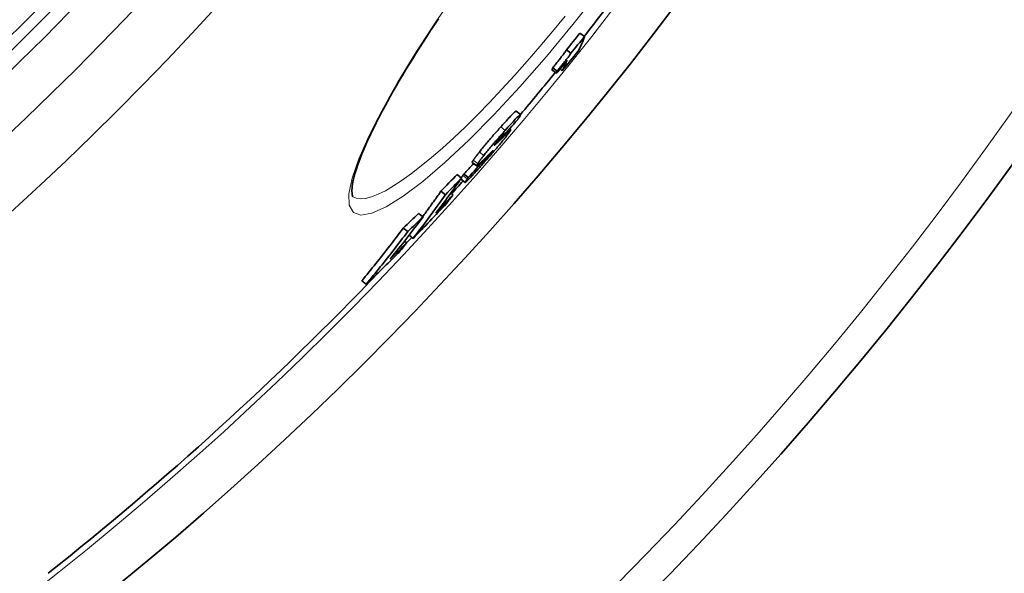
# Model space of a CAD drawing. Units: millimetres. Extents: x 3490 to 23768, y -3065 to 9414.
# Drawn here: x 6424 to 6600, y -825 to -725 of the extents above; entities that cross this region are included whole.
import ezdxf

# ---------------------------------------------------------------- set-up
doc = ezdxf.new("R2010")
doc.units = ezdxf.units.MM
doc.layers.add('Viditelná (ISO)', color=7, linetype='Continuous', lineweight=35)
doc.layers.add('Viditelná tenká (ISO)', color=7, linetype='Continuous', lineweight=18)

msp = doc.modelspace()

# ---------------------------------------------------------------- linework, layer by layer
at = {"layer": 'Viditelná (ISO)'}
for p, q in [((6524.8, -728.52), (6524, -727.91)), ((6522.39, -731.51), (6521.59, -730.9)), ((6519.79, -735.09), (6518.99, -734.48)), ((6519.93, -734.69), (6519.14, -734.08)), ((6520.84, -734.62), (6520.43, -734.31)), ((6512.56, -741.87), (6513.35, -742.48)), ((6511.38, -745.05), (6511.6, -745.22)), ((6510.06, -746.53), (6509.92, -746.42)), ((6506.93, -750.51), (6506.85, -750.45)), ((6504.72, -751.03), (6505.52, -751.64)), ((6502.79, -753.83), (6501.99, -753.22)), ((6502.65, -754.02), (6503.45, -754.63)), ((6504.02, -753.73), (6503.22, -753.12)), ((6499.9, -756.82), (6499.11, -756.21)), ((6501.3, -756.85), (6500.88, -756.52)), ((6495.92, -760.77), (6495.12, -760.16)), ((6493.17, -763.42), (6492.37, -762.81)), ((6494.12, -764.64), (6493.4, -764.09)), ((6492.97, -765.46), (6492.57, -765.15)), ((6485.73, -772.85), (6484.93, -772.24))]:
    msp.add_line(p, q, dxfattribs=at)
at = {"layer": 'Viditelná (ISO)', "flags": 128}
for points in [[(6498.66, -725.34), (6497.95, -726.39), (6497.26, -727.44), (6496.58, -728.49), (6495.92, -729.52), (6495.26, -730.54), (6494.62, -731.56), (6494, -732.56), (6493.39, -733.55), (6492.79, -734.53), (6492.21, -735.49), (6491.65, -736.44), (6491.1, -737.38), (6490.57, -738.31), (6490.05, -739.22), (6489.55, -740.11), (6489.07, -741), (6488.6, -741.86), (6488.16, -742.71), (6487.72, -743.55), (6487.31, -744.36), (6486.92, -745.16), (6486.54, -745.93), (6486.19, -746.69), (6485.85, -747.42), (6485.53, -748.14), (6485.24, -748.83), (6484.96, -749.51), (6484.7, -750.16), (6484.46, -750.8), (6484.25, -751.4), (6484.05, -751.99), (6483.87, -752.55), (6483.71, -753.08), (6483.57, -753.58), (6483.46, -754.06), (6483.36, -754.51), (6483.28, -754.93), (6483.23, -755.31), (6483.2, -755.66), (6483.18, -755.97), (6483.19, -756.24), (6483.2, -756.48), (6483.22, -756.68), (6483.24, -756.85), (6483.27, -756.98), (6483.29, -757.07), (6483.31, -757.12), (6483.32, -757.14)], [(6521.59, -730.9), (6521.53, -730.98), (6521.47, -731.07), (6521.4, -731.17), (6521.33, -731.28), (6521.25, -731.39), (6521.16, -731.51), (6521.07, -731.63), (6520.97, -731.76), (6520.87, -731.89), (6520.77, -732.03), (6520.66, -732.16), (6520.55, -732.31), (6520.44, -732.45), (6520.33, -732.59), (6520.21, -732.74), (6520.1, -732.89), (6519.98, -733.04), (6519.86, -733.18), (6519.74, -733.33), (6519.62, -733.48), (6519.5, -733.63), (6519.38, -733.78), (6519.26, -733.93), (6519.14, -734.08)], [(6519.93, -734.69), (6520.05, -734.54), (6520.17, -734.39), (6520.29, -734.24), (6520.42, -734.09), (6520.54, -733.94), (6520.66, -733.79), (6520.77, -733.65), (6520.89, -733.5), (6521.01, -733.35), (6521.12, -733.2), (6521.24, -733.06), (6521.35, -732.92), (6521.46, -732.77), (6521.56, -732.64), (6521.67, -732.5), (6521.77, -732.37), (6521.86, -732.24), (6521.95, -732.12), (6522.04, -732), (6522.12, -731.89), (6522.2, -731.78), (6522.27, -731.68), (6522.33, -731.59), (6522.39, -731.51)], [(6512.56, -741.87), (6512.54, -741.87), (6512.51, -741.88), (6512.48, -741.9), (6512.43, -741.93), (6512.38, -741.97), (6512.31, -742.03), (6512.23, -742.1), (6512.14, -742.18), (6512.04, -742.28), (6511.94, -742.39), (6511.82, -742.51), (6511.7, -742.63), (6511.57, -742.77), (6511.43, -742.92), (6511.28, -743.07), (6511.13, -743.24), (6510.98, -743.4), (6510.82, -743.57), (6510.66, -743.75), (6510.5, -743.93), (6510.33, -744.12), (6510.16, -744.3), (6509.99, -744.49), (6509.82, -744.69)], [(6510.62, -745.3), (6510.86, -745.02), (6511.11, -744.75), (6511.34, -744.49), (6511.58, -744.23), (6511.8, -743.99), (6512.02, -743.75), (6512.23, -743.53), (6512.42, -743.32), (6512.6, -743.13), (6512.77, -742.96), (6512.91, -742.82), (6513.04, -742.7), (6513.15, -742.6), (6513.23, -742.54), (6513.29, -742.5), (6513.33, -742.48), (6513.35, -742.49), (6513.36, -742.51), (6513.34, -742.56), (6513.32, -742.62), (6513.28, -742.7), (6513.22, -742.8), (6513.16, -742.9), (6513.09, -743.01)], [(6513.09, -743.01), (6513.08, -743.03), (6513.07, -743.04), (6513.06, -743.06), (6513.05, -743.07), (6513.04, -743.08), (6513.03, -743.1), (6513.03, -743.11), (6513.02, -743.13), (6513.01, -743.14), (6513, -743.16), (6512.99, -743.17), (6512.98, -743.19), (6512.96, -743.2), (6512.95, -743.22), (6512.94, -743.23), (6512.93, -743.25), (6512.92, -743.27), (6512.91, -743.28), (6512.9, -743.3), (6512.89, -743.31), (6512.87, -743.33), (6512.86, -743.35), (6512.85, -743.37), (6512.84, -743.38)], [(6509.82, -744.69), (6509.66, -744.87), (6509.5, -745.05), (6509.33, -745.24), (6509.16, -745.43), (6509, -745.62), (6508.83, -745.81), (6508.66, -746), (6508.49, -746.19), (6508.32, -746.39), (6508.15, -746.58), (6507.98, -746.78), (6507.81, -746.97), (6507.65, -747.17), (6507.48, -747.37), (6507.31, -747.56), (6507.15, -747.76), (6506.99, -747.95), (6506.84, -748.13), (6506.68, -748.32), (6506.53, -748.5), (6506.39, -748.68), (6506.25, -748.85), (6506.12, -749.01), (6505.99, -749.18)], [(6506.79, -749.79), (6506.92, -749.63), (6507.05, -749.46), (6507.19, -749.29), (6507.33, -749.11), (6507.48, -748.93), (6507.63, -748.74), (6507.79, -748.56), (6507.95, -748.37), (6508.11, -748.17), (6508.28, -747.98), (6508.44, -747.78), (6508.61, -747.59), (6508.78, -747.39), (6508.95, -747.19), (6509.12, -747), (6509.29, -746.8), (6509.46, -746.61), (6509.62, -746.42), (6509.79, -746.23), (6509.96, -746.04), (6510.13, -745.85), (6510.29, -745.66), (6510.46, -745.48), (6510.62, -745.3)], [(6511.41, -745.56), (6511.38, -745.61), (6511.35, -745.65), (6511.32, -745.69), (6511.29, -745.74), (6511.26, -745.79), (6511.22, -745.84), (6511.18, -745.89), (6511.14, -745.94), (6511.1, -745.99), (6511.06, -746.05), (6511.01, -746.11), (6510.97, -746.17), (6510.92, -746.23), (6510.87, -746.29), (6510.82, -746.36), (6510.77, -746.43), (6510.71, -746.49), (6510.66, -746.57), (6510.6, -746.64), (6510.54, -746.71), (6510.48, -746.79), (6510.42, -746.87), (6510.35, -746.95), (6510.28, -747.03)], [(6510.88, -745.87), (6510.96, -745.79), (6511.03, -745.71), (6511.11, -745.64), (6511.18, -745.57), (6511.24, -745.51), (6511.3, -745.45), (6511.36, -745.4), (6511.41, -745.35), (6511.45, -745.31), (6511.49, -745.28), (6511.53, -745.26), (6511.56, -745.24), (6511.58, -745.22), (6511.59, -745.22), (6511.6, -745.22), (6511.61, -745.23), (6511.6, -745.25), (6511.59, -745.27), (6511.58, -745.31), (6511.56, -745.34), (6511.53, -745.39), (6511.5, -745.44), (6511.46, -745.5), (6511.41, -745.56)], [(6510.28, -747.03), (6510.15, -747.19), (6510.02, -747.36), (6509.87, -747.53), (6509.73, -747.71), (6509.58, -747.89), (6509.42, -748.08), (6509.26, -748.27), (6509.1, -748.46), (6508.93, -748.65), (6508.76, -748.85), (6508.59, -749.05), (6508.42, -749.25), (6508.25, -749.45), (6508.08, -749.64), (6507.9, -749.84), (6507.73, -750.04), (6507.56, -750.24), (6507.39, -750.43), (6507.22, -750.62), (6507.05, -750.82), (6506.88, -751.01), (6506.71, -751.2), (6506.54, -751.38), (6506.38, -751.57)], [(6509.83, -746.52), (6509.77, -746.58), (6509.71, -746.65), (6509.65, -746.72), (6509.59, -746.78), (6509.53, -746.85), (6509.47, -746.92), (6509.41, -746.99), (6509.35, -747.06), (6509.29, -747.13), (6509.24, -747.2), (6509.18, -747.27), (6509.13, -747.34), (6509.08, -747.4), (6509.03, -747.46), (6508.99, -747.51), (6508.95, -747.57), (6508.91, -747.62), (6508.87, -747.66), (6508.84, -747.7), (6508.81, -747.74), (6508.79, -747.78), (6508.77, -747.81), (6508.74, -747.85), (6508.73, -747.87)], [(6508.74, -747.94), (6508.77, -747.92), (6508.8, -747.89), (6508.83, -747.86), (6508.87, -747.83), (6508.9, -747.8), (6508.94, -747.77), (6508.98, -747.73), (6509.03, -747.69), (6509.07, -747.65), (6509.11, -747.61), (6509.16, -747.57), (6509.2, -747.52), (6509.25, -747.48), (6509.29, -747.44), (6509.34, -747.39), (6509.39, -747.35), (6509.44, -747.3), (6509.48, -747.25), (6509.53, -747.2), (6509.58, -747.15), (6509.63, -747.1), (6509.68, -747.06), (6509.73, -747.01), (6509.78, -746.96)], [(6510.41, -745.94), (6510.41, -745.94), (6510.41, -745.94), (6510.4, -745.94), (6510.4, -745.94), (6510.39, -745.94), (6510.37, -745.95), (6510.36, -745.96), (6510.35, -745.97), (6510.33, -745.99), (6510.31, -746.01), (6510.29, -746.03), (6510.26, -746.05), (6510.23, -746.08), (6510.2, -746.11), (6510.17, -746.14), (6510.14, -746.18), (6510.11, -746.21), (6510.07, -746.25), (6510.03, -746.29), (6509.99, -746.34), (6509.96, -746.38), (6509.91, -746.42), (6509.87, -746.47), (6509.83, -746.52)], [(6510.19, -746.33), (6510.21, -746.31), (6510.22, -746.29), (6510.23, -746.27), (6510.25, -746.24), (6510.26, -746.22), (6510.27, -746.21), (6510.28, -746.19), (6510.3, -746.17), (6510.31, -746.15), (6510.32, -746.13), (6510.33, -746.11), (6510.34, -746.09), (6510.35, -746.08), (6510.36, -746.06), (6510.37, -746.05), (6510.38, -746.03), (6510.38, -746.01), (6510.39, -746), (6510.4, -745.99), (6510.4, -745.97), (6510.41, -745.96), (6510.41, -745.95), (6510.41, -745.95), (6510.41, -745.94)], [(6507.14, -750.51), (6507.2, -750.44), (6507.26, -750.37), (6507.33, -750.3), (6507.39, -750.23), (6507.46, -750.15), (6507.52, -750.08), (6507.59, -750), (6507.65, -749.93), (6507.72, -749.86), (6507.78, -749.78), (6507.84, -749.71), (6507.9, -749.64), (6507.95, -749.57), (6508.01, -749.51), (6508.06, -749.45), (6508.1, -749.39), (6508.14, -749.34), (6508.18, -749.29), (6508.22, -749.25), (6508.25, -749.2), (6508.28, -749.17), (6508.31, -749.13), (6508.33, -749.1), (6508.35, -749.07)], [(6508.2, -749.11), (6508.18, -749.13), (6508.16, -749.15), (6508.13, -749.18), (6508.1, -749.2), (6508.07, -749.24), (6508.04, -749.27), (6508.01, -749.3), (6507.97, -749.34), (6507.93, -749.37), (6507.9, -749.41), (6507.86, -749.45), (6507.82, -749.48), (6507.78, -749.52), (6507.74, -749.56), (6507.7, -749.6), (6507.66, -749.64), (6507.62, -749.68), (6507.58, -749.72), (6507.54, -749.77), (6507.5, -749.81), (6507.46, -749.85), (6507.42, -749.89), (6507.38, -749.92), (6507.34, -749.96)], [(6508.35, -749.07), (6508.37, -749.04), (6508.38, -749.02), (6508.4, -749), (6508.41, -748.98), (6508.42, -748.97), (6508.42, -748.95), (6508.43, -748.94), (6508.43, -748.94), (6508.43, -748.93), (6508.43, -748.93), (6508.42, -748.93), (6508.41, -748.93), (6508.41, -748.93), (6508.4, -748.94), (6508.38, -748.95), (6508.37, -748.96), (6508.35, -748.97), (6508.34, -748.99), (6508.32, -749), (6508.3, -749.02), (6508.28, -749.04), (6508.25, -749.06), (6508.23, -749.08), (6508.2, -749.11)], [(6508.73, -747.87), (6508.72, -747.89), (6508.71, -747.9), (6508.7, -747.91), (6508.7, -747.92), (6508.69, -747.93), (6508.69, -747.94), (6508.69, -747.94), (6508.68, -747.95), (6508.68, -747.96), (6508.68, -747.96), (6508.68, -747.96), (6508.68, -747.97), (6508.68, -747.97), (6508.68, -747.97), (6508.69, -747.97), (6508.69, -747.97), (6508.7, -747.97), (6508.7, -747.97), (6508.71, -747.96), (6508.71, -747.96), (6508.72, -747.95), (6508.73, -747.95), (6508.74, -747.94), (6508.74, -747.94)], [(6504.91, -750.64), (6504.89, -750.67), (6504.88, -750.7), (6504.86, -750.72), (6504.85, -750.75), (6504.83, -750.77), (6504.82, -750.79), (6504.81, -750.81), (6504.79, -750.83), (6504.78, -750.85), (6504.77, -750.87), (6504.76, -750.89), (6504.75, -750.91), (6504.75, -750.92), (6504.74, -750.94), (6504.73, -750.95), (6504.73, -750.97), (6504.72, -750.98), (6504.72, -750.99), (6504.72, -751), (6504.72, -751.01), (6504.72, -751.01), (6504.72, -751.02), (6504.72, -751.03), (6504.72, -751.03)], [(6505.99, -749.18), (6505.93, -749.26), (6505.87, -749.34), (6505.81, -749.41), (6505.75, -749.49), (6505.69, -749.57), (6505.63, -749.64), (6505.58, -749.71), (6505.53, -749.78), (6505.48, -749.85), (6505.43, -749.91), (6505.38, -749.97), (6505.33, -750.04), (6505.29, -750.1), (6505.25, -750.16), (6505.21, -750.21), (6505.17, -750.27), (6505.13, -750.32), (6505.09, -750.37), (6505.06, -750.42), (6505.03, -750.47), (6505, -750.51), (6504.97, -750.56), (6504.94, -750.6), (6504.91, -750.64)], [(6506.68, -750.62), (6506.63, -750.67), (6506.57, -750.73), (6506.52, -750.78), (6506.46, -750.83), (6506.41, -750.89), (6506.35, -750.94), (6506.3, -750.99), (6506.25, -751.04), (6506.2, -751.09), (6506.15, -751.14), (6506.1, -751.18), (6506.05, -751.23), (6506, -751.27), (6505.96, -751.31), (6505.91, -751.35), (6505.87, -751.39), (6505.83, -751.43), (6505.79, -751.46), (6505.75, -751.5), (6505.71, -751.53), (6505.68, -751.55), (6505.65, -751.58), (6505.62, -751.6), (6505.59, -751.61)], [(6505.71, -751.25), (6505.73, -751.21), (6505.76, -751.17), (6505.79, -751.13), (6505.82, -751.08), (6505.86, -751.03), (6505.89, -750.98), (6505.93, -750.93), (6505.96, -750.88), (6506, -750.82), (6506.04, -750.77), (6506.09, -750.71), (6506.13, -750.65), (6506.18, -750.59), (6506.22, -750.52), (6506.27, -750.46), (6506.32, -750.39), (6506.38, -750.32), (6506.43, -750.25), (6506.48, -750.18), (6506.54, -750.1), (6506.6, -750.03), (6506.66, -749.95), (6506.72, -749.87), (6506.79, -749.79)], [(6506.68, -750.87), (6506.65, -750.91), (6506.63, -750.95), (6506.6, -750.98), (6506.58, -751.02), (6506.56, -751.05), (6506.54, -751.08), (6506.53, -751.1), (6506.52, -751.12), (6506.51, -751.14), (6506.51, -751.15), (6506.51, -751.16), (6506.52, -751.16), (6506.53, -751.15), (6506.55, -751.14), (6506.57, -751.11), (6506.61, -751.08), (6506.65, -751.04), (6506.7, -750.99), (6506.76, -750.92), (6506.83, -750.85), (6506.9, -750.78), (6506.98, -750.69), (6507.06, -750.6), (6507.14, -750.51)], [(6506.93, -750.51), (6506.92, -750.53), (6506.91, -750.54), (6506.9, -750.55), (6506.89, -750.57), (6506.88, -750.58), (6506.87, -750.59), (6506.87, -750.61), (6506.86, -750.62), (6506.85, -750.63), (6506.84, -750.65), (6506.83, -750.66), (6506.82, -750.68), (6506.81, -750.69), (6506.8, -750.71), (6506.78, -750.72), (6506.77, -750.74), (6506.76, -750.75), (6506.75, -750.77), (6506.74, -750.78), (6506.73, -750.8), (6506.72, -750.82), (6506.71, -750.83), (6506.69, -750.85), (6506.68, -750.87)], [(6506.38, -751.57), (6506.21, -751.75), (6506.05, -751.93), (6505.89, -752.11), (6505.73, -752.29), (6505.57, -752.46), (6505.41, -752.63), (6505.26, -752.8), (6505.11, -752.96), (6504.96, -753.12), (6504.82, -753.28), (6504.68, -753.43), (6504.55, -753.57), (6504.42, -753.71), (6504.29, -753.84), (6504.17, -753.96), (6504.06, -754.08), (6503.96, -754.18), (6503.87, -754.27), (6503.78, -754.36), (6503.71, -754.43), (6503.64, -754.49), (6503.58, -754.54), (6503.53, -754.58), (6503.5, -754.61)], [(6505.59, -751.61), (6505.58, -751.63), (6505.56, -751.63), (6505.55, -751.64), (6505.54, -751.64), (6505.53, -751.64), (6505.52, -751.64), (6505.52, -751.64), (6505.51, -751.63), (6505.51, -751.62), (6505.51, -751.61), (6505.52, -751.6), (6505.52, -751.58), (6505.53, -751.56), (6505.54, -751.54), (6505.55, -751.52), (6505.56, -751.5), (6505.57, -751.47), (6505.59, -751.45), (6505.61, -751.42), (6505.62, -751.39), (6505.64, -751.36), (6505.66, -751.32), (6505.68, -751.29), (6505.71, -751.25)], [(6503.03, -753.38), (6503.02, -753.4), (6503, -753.42), (6502.99, -753.44), (6502.98, -753.46), (6502.96, -753.48), (6502.95, -753.5), (6502.94, -753.52), (6502.93, -753.53), (6502.91, -753.55), (6502.9, -753.57), (6502.89, -753.59), (6502.88, -753.61), (6502.86, -753.62), (6502.85, -753.64), (6502.84, -753.66), (6502.83, -753.68), (6502.82, -753.69), (6502.81, -753.71), (6502.8, -753.72), (6502.79, -753.74), (6502.78, -753.76), (6502.77, -753.77), (6502.76, -753.79), (6502.75, -753.8)], [(6503.22, -753.12), (6503.21, -753.13), (6503.21, -753.14), (6503.2, -753.15), (6503.19, -753.16), (6503.18, -753.17), (6503.18, -753.18), (6503.17, -753.19), (6503.16, -753.2), (6503.15, -753.21), (6503.14, -753.22), (6503.14, -753.23), (6503.13, -753.24), (6503.12, -753.25), (6503.11, -753.26), (6503.11, -753.28), (6503.1, -753.29), (6503.09, -753.3), (6503.08, -753.31), (6503.07, -753.32), (6503.07, -753.33), (6503.06, -753.34), (6503.05, -753.35), (6503.04, -753.37), (6503.03, -753.38)], [(6503.5, -754.61), (6503.48, -754.62), (6503.46, -754.63), (6503.45, -754.63), (6503.44, -754.63), (6503.44, -754.62), (6503.44, -754.61), (6503.45, -754.6), (6503.45, -754.58), (6503.46, -754.56), (6503.47, -754.54), (6503.49, -754.51), (6503.5, -754.49), (6503.52, -754.45), (6503.54, -754.42), (6503.56, -754.39), (6503.59, -754.35), (6503.61, -754.31), (6503.64, -754.27), (6503.67, -754.22), (6503.7, -754.18), (6503.73, -754.13), (6503.76, -754.09), (6503.79, -754.04), (6503.83, -753.99)], [(6503.83, -753.99), (6503.84, -753.98), (6503.85, -753.97), (6503.85, -753.95), (6503.86, -753.94), (6503.87, -753.93), (6503.88, -753.92), (6503.89, -753.91), (6503.89, -753.9), (6503.9, -753.89), (6503.91, -753.87), (6503.92, -753.86), (6503.93, -753.85), (6503.93, -753.84), (6503.94, -753.83), (6503.95, -753.82), (6503.96, -753.81), (6503.96, -753.8), (6503.97, -753.79), (6503.98, -753.78), (6503.99, -753.77), (6503.99, -753.76), (6504, -753.75), (6504.01, -753.74), (6504.02, -753.73)], [(6494.11, -764.64), (6494.37, -764.32), (6494.62, -764), (6494.87, -763.68), (6495.11, -763.36), (6495.36, -763.04), (6495.61, -762.71), (6495.85, -762.39), (6496.1, -762.07), (6496.34, -761.74), (6496.59, -761.42), (6496.83, -761.09), (6497.07, -760.77), (6497.31, -760.44), (6497.55, -760.12), (6497.79, -759.79), (6498.03, -759.46), (6498.27, -759.13), (6498.5, -758.8), (6498.74, -758.47), (6498.97, -758.14), (6499.21, -757.81), (6499.44, -757.48), (6499.67, -757.15), (6499.9, -756.82)], [(6499.1, -756.2), (6498.97, -756.39), (6498.84, -756.58), (6498.71, -756.77), (6498.57, -756.96), (6498.44, -757.15), (6498.31, -757.34), (6498.17, -757.53), (6498.04, -757.72), (6497.9, -757.91), (6497.77, -758.1), (6497.63, -758.29), (6497.5, -758.48), (6497.36, -758.66), (6497.23, -758.85), (6497.09, -759.04), (6496.95, -759.23), (6496.82, -759.41), (6496.68, -759.6), (6496.54, -759.79), (6496.41, -759.98), (6496.27, -760.16), (6496.13, -760.35), (6495.99, -760.54), (6495.85, -760.72)], [(6492.37, -762.81), (6492.07, -763.21), (6491.77, -763.61), (6491.46, -764.01), (6491.16, -764.41), (6490.86, -764.8), (6490.55, -765.2), (6490.25, -765.6), (6489.94, -766), (6489.63, -766.39), (6489.33, -766.79), (6489.02, -767.18), (6488.71, -767.57), (6488.4, -767.97), (6488.09, -768.36), (6487.77, -768.75), (6487.46, -769.14), (6487.15, -769.53), (6486.83, -769.92), (6486.52, -770.31), (6486.2, -770.7), (6485.88, -771.08), (6485.57, -771.47), (6485.25, -771.86), (6484.93, -772.24)], [(6485.73, -772.85), (6486.05, -772.47), (6486.37, -772.08), (6486.68, -771.7), (6487, -771.31), (6487.32, -770.92), (6487.63, -770.53), (6487.95, -770.14), (6488.26, -769.75), (6488.57, -769.36), (6488.89, -768.97), (6489.2, -768.58), (6489.51, -768.19), (6489.82, -767.79), (6490.13, -767.4), (6490.43, -767), (6490.74, -766.61), (6491.05, -766.21), (6491.35, -765.82), (6491.66, -765.42), (6491.96, -765.02), (6492.26, -764.62), (6492.57, -764.22), (6492.87, -763.82), (6493.17, -763.42)]]:
    msp.add_lwpolyline(points, dxfattribs=at)
at = {"layer": 'Viditelná (ISO)'}
for radius in [521.32, 513.29, 423]:
    msp.add_circle((6065.17, -365.7), radius, dxfattribs=at)
for radius, start, end in [(660.5, 186.95677, 353.04323), (595, 187.72704, 352.27296), (595, 187.72704, 352.27296), (585.5, 321.71277, 322.91615), (585.5, 319.94593, 320.90388), (585.5, 318.10942, 318.41013), (585.5, 316.94068, 317.07278), (585.5, 308.39188, 316.26032)]:
    msp.add_arc((6065.17, -365.7), radius, start, end, dxfattribs=at)
for centre, major_axis, ratio, start_param, end_param in [((6066.15, -361.38), (465.3, -357.03), 0.990333, 6.255792, 6.262405), ((6066.15, -361.38), (466.09, -357.64), 0.990333, 6.255837, 6.262438), ((5968.62, -307.73), (553.96, -425.07), 0.138707, 0.020677, 0.049057), ((6064.75, -363.21), (466.64, -358.07), 0.990333, 6.253963, 6.261705), ((6065.79, -361.85), (466.28, -357.79), 0.990333, 6.249279, 6.254501), ((5965.89, -311.3), (553.85, -424.99), 0.138707, 0.020507, 0.041468), ((5964.04, -313.7), (552.99, -424.32), 0.138707, 0.041415, 0.045608), ((5964.04, -313.7), (553.78, -424.93), 0.138707, 0.041357, 0.045544), ((6059.33, -352.98), (474.85, -364.37), 0.934393, 6.215475, 6.222973), ((5995.42, -323.2), (529.65, -406.42), 0.50275, 6.214416, 6.218987), ((6376.42, -645.84), (126.27, -110.44), 0.716223, 0.101685, 0.103683), ((6058.15, -354.58), (474.96, -364.45), 0.934393, 6.202226, 6.209975), ((5995.74, -326.95), (527.59, -404.83), 0.521974, 6.210884, 6.213548), ((6058.15, -354.58), (474.16, -363.84), 0.934393, 6.202091, 6.206709), ((5968.85, -353.92), (529.36, -406.19), 0.486409, 6.283173, 6.307155), ((6051.95, -344.53), (482.8, -370.47), 0.873731, 6.180719, 6.18852), ((6051.94, -344.53), (483.6, -371.08), 0.873731, 6.180885, 6.188673), ((6047.85, -349.93), (483.8, -371.24), 0.873731, 6.186809, 6.195255), ((5971.56, -350.61), (529.62, -406.39), 0.486409, 6.277792, 6.283784), ((6046.85, -351.3), (483.79, -371.22), 0.873731, 6.178548, 6.194781), ((5977.79, -367.22), (516.2, -396.09), 0.600594, 6.266755, 6.291346), ((6040.22, -338.71), (493.16, -378.42), 0.799554, 6.159725, 6.167379), ((6040.21, -338.71), (493.96, -379.03), 0.799554, 6.159923, 6.167565), ((6035.08, -345.54), (493.96, -379.03), 0.799554, 6.165411, 6.173702), ((5980.27, -364.3), (516.51, -396.33), 0.600594, 6.261319, 6.267464), ((6033.84, -347.28), (493.87, -378.96), 0.799554, 6.157216, 6.173154)]:
    msp.add_ellipse(centre, major_axis=major_axis, ratio=ratio, start_param=start_param, end_param=end_param, dxfattribs=at)
at = {"layer": 'Viditelná tenká (ISO)'}
for p, q in [((6510.62, -745.3), (6509.82, -744.69)), ((6509.78, -746.96), (6509.58, -746.8)), ((6510.19, -746.33), (6510.08, -746.24)), ((6510.41, -745.94), (6510.41, -745.94)), ((6510.88, -745.87), (6510.74, -745.76)), ((6508.35, -749.07), (6508.3, -749.02)), ((6508.74, -747.94), (6508.71, -747.91)), ((6505.71, -751.25), (6504.91, -750.64)), ((6506.79, -749.79), (6505.99, -749.18)), ((6507.14, -750.51), (6506.94, -750.36)), ((6503.83, -753.99), (6503.03, -753.38))]:
    msp.add_line(p, q, dxfattribs=at)
at = {"layer": 'Viditelná tenká (ISO)', "flags": 128}
for points in [[(6527.42, -720.39), (6522.74, -726.33), (6517.99, -732.06), (6513.25, -737.49), (6508.59, -742.52), (6504.09, -747.07), (6499.83, -751.07), (6495.9, -754.43), (6492.37, -757.1), (6489.3, -759.01), (6486.75, -760.15), (6484.79, -760.48), (6483.43, -759.99), (6482.71, -758.7), (6482.65, -756.64), (6483.22, -753.86), (6484.41, -750.41), (6486.19, -746.36), (6488.52, -741.79), (6491.36, -736.76), (6494.64, -731.37), (6498.33, -725.69), (6502.35, -719.82)], [(6521.37, -724.85), (6519.11, -727.61), (6516.83, -730.31), (6514.55, -732.94), (6512.29, -735.49), (6510.04, -737.95), (6507.81, -740.3), (6505.63, -742.53), (6503.49, -744.64), (6501.41, -746.63), (6499.39, -748.46), (6497.45, -750.15), (6495.59, -751.68), (6493.83, -753.05), (6492.16, -754.24), (6490.61, -755.26), (6489.17, -756.1), (6487.85, -756.75), (6486.66, -757.21), (6485.61, -757.48), (6484.7, -757.56), (6483.93, -757.44), (6483.31, -757.13)]]:
    msp.add_lwpolyline(points, dxfattribs=at)
at = {"layer": 'Viditelná tenká (ISO)'}
for radius in [531.82, 510.83, 508.84, 441]:
    msp.add_circle((6065.17, -365.7), radius, dxfattribs=at)
for radius, start, end in [(654.97, 187.01583, 352.98417), (586.54, 187.83922, 352.16078)]:
    msp.add_arc((6065.17, -365.7), radius, start, end, dxfattribs=at)

doc.saveas('drawing.dxf')
